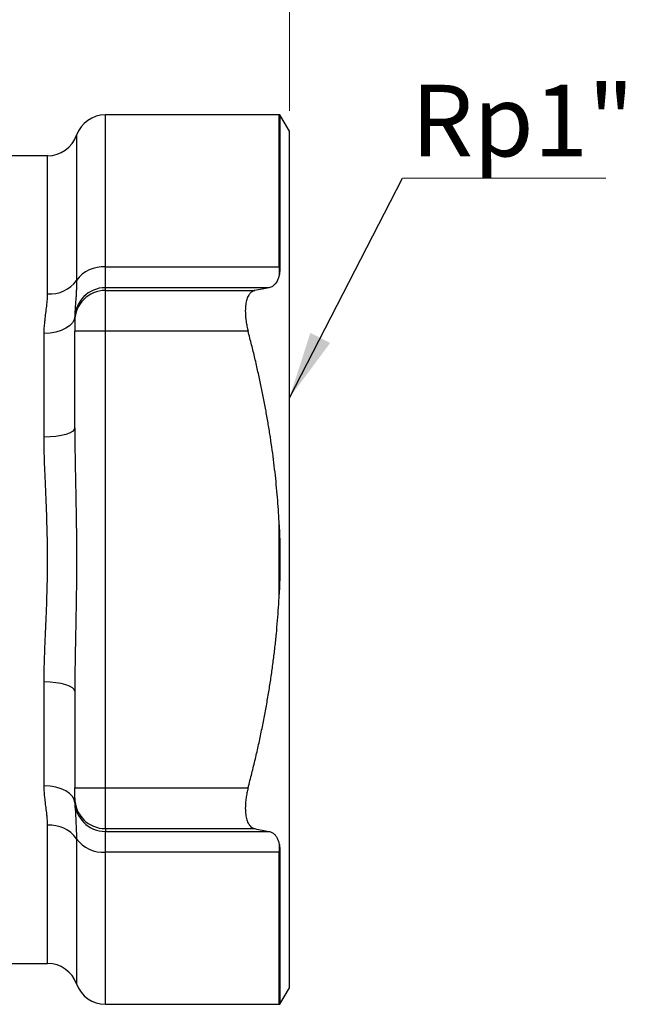
# Model space of a CAD drawing. Units: millimetres. Extents: x 5 to 210, y 5 to 292.
# Drawn here: x 105 to 135, y 131 to 180 of the extents above; entities that cross this region are included whole.
import ezdxf

# ---------------------------------------------------------------- set-up
doc = ezdxf.new("R2010")
doc.units = ezdxf.units.MM
doc.styles.add('SLDTEXTSTYLE0', font='TXT', dxfattribs={"width": 0.75})
doc.dimstyles.new('SLDDIMSTYLE0', dxfattribs={"dimtxt": 3.5, "dimasz": 3.302, "dimexe": 0, "dimexo": 0.0625, "dimgap": 0.875, "dimtad": 1, "dimdec": 0, "dimrnd": 1e-09, "dimzin": 12, "dimdsep": 46, "dimtxsty": 'SLDTEXTSTYLE0', "dimsah": 1, "dimcen": 0.09, "dimadec": 0, "dimazin": 3, "dimtfac": 1, "dimtdec": 0, "dimtofl": 0, "dimtmove": 0, "dimatfit": 3, "dimfxl": 1, "dimfrac": 2, "dimtolj": 1, "dimtzin": 12, "dimarcsym": 0})
doc.dimstyles.new('SLDDIMSTYLE1', dxfattribs={"dimtxt": 3.5, "dimasz": 3.302, "dimexe": 0, "dimexo": 0.0625, "dimgap": 0.875, "dimtad": 1, "dimdec": 1, "dimrnd": 1e-09, "dimzin": 12, "dimdsep": 46, "dimtxsty": 'SLDTEXTSTYLE0', "dimsah": 1, "dimcen": 0.09, "dimadec": 0, "dimazin": 3, "dimtfac": 1, "dimtdec": 1, "dimtofl": 0, "dimtmove": 0, "dimatfit": 3, "dimfxl": 1, "dimfrac": 2, "dimtolj": 1, "dimtzin": 12, "dimarcsym": 0})
doc.dimstyles.new('SLDDIMSTYLE2', dxfattribs={"dimtxt": 0.18, "dimasz": 3.302, "dimexe": 0, "dimexo": 0.0625, "dimgap": 0, "dimtad": 0, "dimtih": 1, "dimtoh": 1, "dimdec": 0, "dimrnd": 1e-09, "dimzin": 0, "dimdsep": 46, "dimtxsty": 'Standard', "dimsah": 1, "dimcen": 0.09, "dimadec": 0, "dimazin": 0, "dimtfac": 3.302, "dimtdec": 0, "dimtofl": 0, "dimtmove": 0, "dimatfit": 3, "dimfxl": 1, "dimfrac": 2, "dimtolj": 1, "dimtzin": 0, "dimarcsym": 0})

# ---------------------------------------------------------------- blocks, each defined once
blk = doc.blocks.new('_D_3')
at = {"color": 150, "linetype": 'Continuous', "lineweight": 0}
for p, q in [((71.714, 223.171), (71.714, 233.172)), ((118.214, 175.121), (118.214, 233.172)), ((71.714, 232.172), (118.214, 232.172))]:
    blk.add_line(p, q, dxfattribs=at)
at = {"color": 150, "linetype": 'Continuous', "lineweight": 18}
for points in [[(71.714, 232.172), (75.016, 231.664), (75.016, 232.68)], [(118.214, 232.172), (114.912, 232.68), (114.912, 231.664)]]:
    blk.add_solid(points, dxfattribs=at)
at = {"color": 150, "linetype": 'Continuous', "lineweight": 18, "insert": (90.438, 236.684), "char_height": 3.5, "attachment_point": 1, "style": 'SLDTEXTSTYLE0'}
blk.add_mtext('46,5', dxfattribs=at)
blk = doc.blocks.new('_D_4')
at = {"color": 150, "linetype": 'Continuous', "lineweight": 0}
for p, q in [((25.214, 175.121), (25.214, 243.748)), ((118.214, 175.121), (118.214, 243.748)), ((118.214, 242.748), (25.214, 242.748))]:
    blk.add_line(p, q, dxfattribs=at)
at = {"color": 150, "linetype": 'Continuous', "lineweight": 18}
for points in [[(25.214, 242.748), (28.516, 242.24), (28.516, 243.256)], [(118.214, 242.748), (114.912, 243.256), (114.912, 242.24)]]:
    blk.add_solid(points, dxfattribs=at)
at = {"color": 150, "linetype": 'Continuous', "lineweight": 18, "insert": (69.128, 247.26), "char_height": 3.5, "attachment_point": 1, "style": 'SLDTEXTSTYLE0'}
blk.add_mtext('93', dxfattribs=at)
blk = doc.blocks.new('SW_NOTE_0_3')
at = {"color": 0, "linetype": 'Continuous', "lineweight": 0}
blk.add_line((9.963, 0), (0, 0), dxfattribs=at)
at = {"color": 0, "linetype": 'Continuous', "lineweight": 0, "insert": (0.437, 4.565), "char_height": 3.5, "attachment_point": 1, "style": 'SLDTEXTSTYLE0'}
blk.add_mtext('Rp1"', dxfattribs=at)

msp = doc.modelspace()

# ---------------------------------------------------------------- linework, layer by layer
at = {"color": 7, "linetype": 'Continuous', "lineweight": 25}
for p, q in [((117.714, 174.921), (109.214, 174.921)), ((118.215, 174.118), (117.752, 174.921)), ((117.752, 174.921), (117.752, 167.481)), ((106.385, 172.921), (100.914, 172.921)), ((109.214, 166.466), (109.214, 167.481)), ((109.214, 167.481), (117.714, 167.481)), ((117.714, 167.481), (117.714, 167.076)), ((109.214, 166.331), (109.214, 166.466)), ((117.214, 166.466), (109.214, 166.466)), ((109.214, 164.338), (109.214, 166.331)), ((109.214, 166.331), (116.523, 166.331)), ((107.714, 164.836), (107.714, 164.972)), ((106.214, 159.158), (106.214, 164.235)), ((109.214, 164.338), (107.714, 164.338)), ((107.714, 159.613), (107.714, 164.338)), ((116.193, 164.338), (109.214, 164.338)), ((109.214, 142.004), (109.214, 164.338)), ((117.714, 151.475), (117.714, 154.867)), ((106.214, 142.107), (106.214, 147.184)), ((107.714, 146.729), (107.714, 142.004)), ((107.714, 142.004), (109.214, 142.004)), ((107.714, 141.505), (107.714, 142.004)), ((109.214, 140.011), (109.214, 142.004)), ((109.214, 142.004), (116.193, 142.004)), ((107.714, 141.505), (107.714, 141.37)), ((107.714, 141.266), (107.723, 141.11)), ((109.214, 140.011), (116.523, 140.011)), ((109.214, 140.011), (109.214, 139.876)), ((109.214, 139.876), (117.214, 139.876)), ((109.214, 138.861), (109.214, 139.876)), ((117.714, 139.265), (117.714, 138.861)), ((117.714, 138.861), (109.214, 138.861)), ((117.752, 138.861), (117.752, 131.421)), ((104.164, 133.421), (106.385, 133.421)), ((117.752, 131.421), (118.215, 132.223)), ((109.214, 131.421), (117.714, 131.421))]:
    msp.add_line(p, q, dxfattribs=at)
at = {"color": 8, "linetype": 'Continuous', "lineweight": 25}
for p, q in [((109.214, 167.481), (109.214, 174.921)), ((117.714, 167.481), (117.714, 174.921)), ((107.8, 173.921), (107.8, 166.823)), ((106.385, 166.165), (106.385, 172.921)), ((106.385, 133.421), (106.385, 140.177)), ((107.8, 139.519), (107.8, 132.421)), ((109.214, 131.421), (109.214, 138.861)), ((117.714, 131.421), (117.714, 138.861))]:
    msp.add_line(p, q, dxfattribs=at)
at = {"color": 7, "linetype": 'Continuous', "lineweight": 25, "flags": 128}
for points in [[(107.714, 165.076), (107.685, 164.912), (107.6, 164.754), (107.461, 164.609), (107.274, 164.481), (107.047, 164.377), (106.788, 164.299), (106.506, 164.251), (106.214, 164.235)], [(107.714, 159.613), (107.685, 159.524), (107.6, 159.439), (107.461, 159.36), (107.274, 159.291), (107.047, 159.235), (106.788, 159.193), (106.506, 159.167), (106.214, 159.158)], [(107.714, 146.729), (107.685, 146.818), (107.6, 146.903), (107.461, 146.981), (107.274, 147.05), (107.047, 147.107), (106.788, 147.149), (106.506, 147.175), (106.214, 147.184)], [(107.714, 141.266), (107.685, 141.43), (107.6, 141.588), (107.461, 141.733), (107.274, 141.86), (107.047, 141.965), (106.788, 142.043), (106.506, 142.09), (106.214, 142.107)]]:
    msp.add_lwpolyline(points, dxfattribs=at)
at = {"color": 7, "linetype": 'Continuous', "lineweight": 25}
for centre, radius, start, end in [((109.214, 173.421), 1.5, 90, 160.5288), ((117.714, 172.921), 2, 88.9018, 90), ((106.385, 174.421), 1.5, 270, 340.5288), ((109.093, 165.892), 1.593, 85.6358, 144.2621), ((117.714, 164.441), 3.04, 89.2774, 90), ((106.507, 167.753), 1.593, 265.6358, 324.2621), ((109.211, 164.969), 1.497, 89.891, 179.8906), ((109.211, 164.833), 1.497, 89.891, 179.8906), ((109.211, 141.508), 1.497, 180.1094, 270.109), ((109.211, 141.373), 1.497, 180.1094, 270.109), ((106.507, 138.589), 1.593, 35.7379, 94.3642), ((109.093, 140.449), 1.593, 215.7379, 274.3642), ((117.714, 141.901), 3.04, 270, 270.7226), ((106.385, 131.921), 1.5, 19.4712, 90), ((109.214, 132.921), 1.5, 199.4712, 270), ((117.714, 133.421), 2, 270, 271.0982)]:
    msp.add_arc(centre, radius, start, end, dxfattribs=at)
for points, knots in [([(118.214, 132.221), (118.214, 132.221), (118.214, 132.356), (118.214, 132.891), (118.214, 133.291), (118.214, 134.34), (118.214, 134.99), (118.214, 136.513), (118.214, 137.387), (118.214, 139.327), (118.214, 140.392), (118.214, 142.672), (118.214, 143.887), (118.214, 146.42), (118.214, 147.739), (118.214, 150.429), (118.214, 151.8), (118.214, 154.542), (118.214, 155.913), (118.214, 158.603), (118.214, 159.921), (118.214, 162.455), (118.214, 163.67), (118.214, 165.95), (118.214, 167.015), (118.214, 168.954), (118.214, 169.828), (118.214, 171.352), (118.214, 172.001), (118.214, 173.051), (118.214, 173.451), (118.214, 173.986), (118.214, 174.121), (118.214, 174.121)], [0, 0, 0, 0, 0.0625, 0.0625, 0.125, 0.125, 0.1875, 0.1875, 0.25, 0.25, 0.3125, 0.3125, 0.375, 0.375, 0.4375, 0.4375, 0.5, 0.5, 0.5625, 0.5625, 0.625, 0.625, 0.6875, 0.6875, 0.75, 0.75, 0.8125, 0.8125, 0.875, 0.875, 0.9375, 0.9375, 1, 1, 1, 1]), ([(117.752, 167.481), (117.752, 167.444), (117.751, 167.371), (117.743, 167.267), (117.731, 167.168), (117.72, 167.107), (117.714, 167.076)], [0, 0, 0, 0, 0.248737, 0.497557, 0.747604, 1, 1, 1, 1]), ([(107.8, 166.823), (107.799, 166.752), (107.799, 166.612), (107.793, 166.412), (107.785, 166.219), (107.774, 166.033), (107.758, 165.818), (107.739, 165.581), (107.719, 165.324), (107.716, 165.157), (107.714, 165.076)], [0, 0, 0, 0, 0.107236, 0.212985, 0.31766, 0.421665, 0.525394, 0.691228, 0.849095, 1, 1, 1, 1]), ([(117.714, 167.076), (117.707, 167.048), (117.694, 166.991), (117.669, 166.912), (117.635, 166.826), (117.588, 166.736), (117.528, 166.652), (117.46, 166.584), (117.387, 166.53), (117.305, 166.489), (117.244, 166.474), (117.214, 166.466)], [0, 0, 0, 0, 0.080991, 0.162301, 0.244245, 0.371073, 0.499317, 0.619396, 0.741115, 0.86964, 1, 1, 1, 1]), ([(106.214, 164.235), (106.214, 164.278), (106.215, 164.367), (106.223, 164.506), (106.237, 164.679), (106.263, 164.921), (106.3, 165.224), (106.336, 165.522), (106.365, 165.775), (106.382, 165.977), (106.384, 166.105), (106.385, 166.165)], [0, 0, 0, 0, 0.062783, 0.132264, 0.208485, 0.324016, 0.500004, 0.675978, 0.791522, 0.903315, 1, 1, 1, 1]), ([(116.523, 166.331), (116.502, 166.326), (116.461, 166.315), (116.402, 166.287), (116.347, 166.25), (116.296, 166.201), (116.224, 166.114), (116.145, 165.965), (116.08, 165.718), (116.052, 165.418), (116.061, 165.114), (116.091, 164.832), (116.133, 164.585), (116.173, 164.42), (116.193, 164.338)], [0, 0, 0, 0, 0.050798, 0.101182, 0.15139, 0.20166, 0.252228, 0.378729, 0.500587, 0.623418, 0.74886, 0.833491, 0.916743, 1, 1, 1, 1]), ([(117.214, 166.466), (117.101, 166.444), (116.874, 166.398), (116.641, 166.353), (116.523, 166.331)], [0, 0, 0, 0, 0.493945, 1, 1, 1, 1]), ([(107.714, 164.836), (107.714, 164.826), (107.714, 164.767), (107.714, 164.585), (107.714, 164.462), (107.714, 164.338)], [0, 0, 0, 0, 0.5, 0.5, 1, 1, 1, 1]), ([(117.714, 154.867), (117.704, 155.066), (117.684, 155.467), (117.642, 156.069), (117.59, 156.677), (117.529, 157.289), (117.457, 157.906), (117.376, 158.528), (117.284, 159.155), (117.183, 159.786), (117.071, 160.423), (116.95, 161.064), (116.819, 161.71), (116.678, 162.36), (116.526, 163.016), (116.366, 163.676), (116.251, 164.117), (116.193, 164.338)], [0, 0, 0, 0, 0.062298, 0.125156, 0.188591, 0.252619, 0.317253, 0.382509, 0.448401, 0.514943, 0.582148, 0.650028, 0.718598, 0.787868, 0.857851, 0.928558, 1, 1, 1, 1]), ([(107.714, 159.613), (107.714, 159.438), (107.715, 159.089), (107.721, 158.562), (107.73, 158.033), (107.74, 157.502), (107.75, 156.968), (107.769, 156.067), (107.792, 154.801), (107.803, 153.174), (107.792, 151.547), (107.766, 150.104), (107.739, 148.845), (107.719, 147.782), (107.716, 147.079), (107.714, 146.729)], [0, 0, 0, 0, 0.040984, 0.082074, 0.123278, 0.164603, 0.206055, 0.247642, 0.374297, 0.500051, 0.624837, 0.751764, 0.835192, 0.917919, 1, 1, 1, 1]), ([(106.214, 147.184), (106.214, 147.292), (106.215, 147.517), (106.221, 147.871), (106.231, 148.253), (106.246, 148.691), (106.273, 149.324), (106.319, 150.361), (106.37, 151.693), (106.393, 153.164), (106.369, 154.644), (106.318, 156.015), (106.272, 157.059), (106.242, 157.733), (106.227, 158.215), (106.216, 158.704), (106.215, 159.012), (106.214, 159.158)], [0, 0, 0, 0, 0.027986, 0.058226, 0.090721, 0.125475, 0.16956, 0.250493, 0.385432, 0.49994, 0.612968, 0.750094, 0.839788, 0.874794, 0.920509, 0.962243, 1, 1, 1, 1]), ([(117.714, 154.867), (117.721, 154.678), (117.737, 154.301), (117.749, 153.736), (117.753, 153.171), (117.749, 152.606), (117.737, 152.041), (117.721, 151.664), (117.714, 151.475)], [0, 0, 0, 0, 0.1671042, 0.3336835, 0.5, 0.6663165, 0.8328958, 1, 1, 1, 1]), ([(116.193, 142.004), (116.255, 142.241), (116.378, 142.713), (116.549, 143.42), (116.709, 144.121), (116.857, 144.817), (116.995, 145.507), (117.12, 146.192), (117.235, 146.871), (117.338, 147.545), (117.429, 148.214), (117.509, 148.876), (117.578, 149.534), (117.635, 150.186), (117.682, 150.832), (117.703, 151.261), (117.714, 151.475)], [0, 0, 0, 0, 0.076517, 0.152191, 0.227035, 0.301065, 0.374293, 0.446736, 0.51841, 0.58933, 0.659513, 0.728977, 0.797739, 0.865817, 0.933231, 1, 1, 1, 1]), ([(106.385, 140.177), (106.385, 140.215), (106.384, 140.297), (106.376, 140.426), (106.362, 140.589), (106.336, 140.82), (106.3, 141.118), (106.263, 141.421), (106.234, 141.686), (106.218, 141.901), (106.215, 142.041), (106.214, 142.107)], [0, 0, 0, 0, 0.062783, 0.132264, 0.208485, 0.324016, 0.500004, 0.675978, 0.791522, 0.903315, 1, 1, 1, 1]), ([(116.193, 142.004), (116.183, 141.963), (116.162, 141.881), (116.135, 141.757), (116.112, 141.634), (116.093, 141.511), (116.078, 141.388), (116.06, 141.188), (116.052, 140.922), (116.08, 140.623), (116.145, 140.376), (116.233, 140.21), (116.328, 140.104), (116.42, 140.04), (116.489, 140.021), (116.523, 140.011)], [0, 0, 0, 0, 0.041741, 0.083332, 0.124951, 0.166774, 0.208974, 0.251716, 0.377259, 0.500268, 0.62191, 0.748198, 0.831992, 0.915561, 1, 1, 1, 1]), ([(107.714, 141.266), (107.714, 141.278), (107.714, 141.302), (107.714, 141.331), (107.714, 141.354), (107.714, 141.365), (107.714, 141.37)], [0, 0, 0, 0, 0.250165, 0.5, 0.749835, 1, 1, 1, 1]), ([(116.523, 140.011), (116.641, 139.988), (116.874, 139.943), (117.101, 139.898), (117.214, 139.876)], [0, 0, 0, 0, 0.506055, 1, 1, 1, 1]), ([(117.214, 139.876), (117.238, 139.87), (117.286, 139.859), (117.352, 139.83), (117.415, 139.792), (117.473, 139.746), (117.538, 139.677), (117.607, 139.577), (117.671, 139.436), (117.7, 139.322), (117.714, 139.265)], [0, 0, 0, 0, 0.102717, 0.203775, 0.3035407, 0.4023967, 0.5007383, 0.6697684, 0.8353455, 1, 1, 1, 1]), ([(117.714, 139.265), (117.72, 139.235), (117.731, 139.173), (117.743, 139.074), (117.751, 138.971), (117.752, 138.898), (117.752, 138.861)], [0, 0, 0, 0, 0.252396, 0.502443, 0.751263, 1, 1, 1, 1])]:
    msp.add_open_spline(points, degree=3, knots=knots, dxfattribs=at)
msp.add_open_spline([(107.714, 165.076), (107.714, 165.025), (107.714, 164.991), (107.714, 164.972)], degree=3, dxfattribs=at)
at = {"color": 8, "linetype": 'Continuous', "lineweight": 25}
msp.add_open_spline([(107.723, 141.11), (107.736, 140.908), (107.768, 140.426), (107.788, 139.852), (107.8, 139.519)], degree=3, knots=[0, 0, 0, 0, 0.419668, 1, 1, 1, 1], dxfattribs=at)

# ---------------------------------------------------------------- block references
at = {"color": 150, "linetype": 'Continuous', "lineweight": 0}
msp.add_blockref('SW_NOTE_0_3', (123.74, 171.826), dxfattribs=at)

# ---------------------------------------------------------------- dimensions: what is measured, and where the dimension line sits
at = {"color": 150, "linetype": 'Continuous', "lineweight": 18}
for base, p1, p2, dimstyle, picture, middle in [((25.214, 242.748), (118.214, 174.121), (25.214, 174.121), 'SLDDIMSTYLE0', '_D_4', (71.714, 242.748)), ((118.214, 232.172), (71.714, 222.171), (118.214, 174.121), 'SLDDIMSTYLE1', '_D_3', (94.964, 232.172))]:
    dim = msp.add_linear_dim(base=base, p1=p1, p2=p2, dimstyle=dimstyle, dxfattribs=at)
    dim.commit()
    dim.dimension.update_dxf_attribs({"geometry": picture, "text_midpoint": middle, "dimtype": 160})

# ---------------------------------------------------------------- leaders
at = {"color": 150, "linetype": 'Continuous', "lineweight": 0}
msp.add_leader([(118.214, 161.075), (123.74, 171.826)], dimstyle='SLDDIMSTYLE2', dxfattribs=at)

doc.saveas('drawing.dxf')
